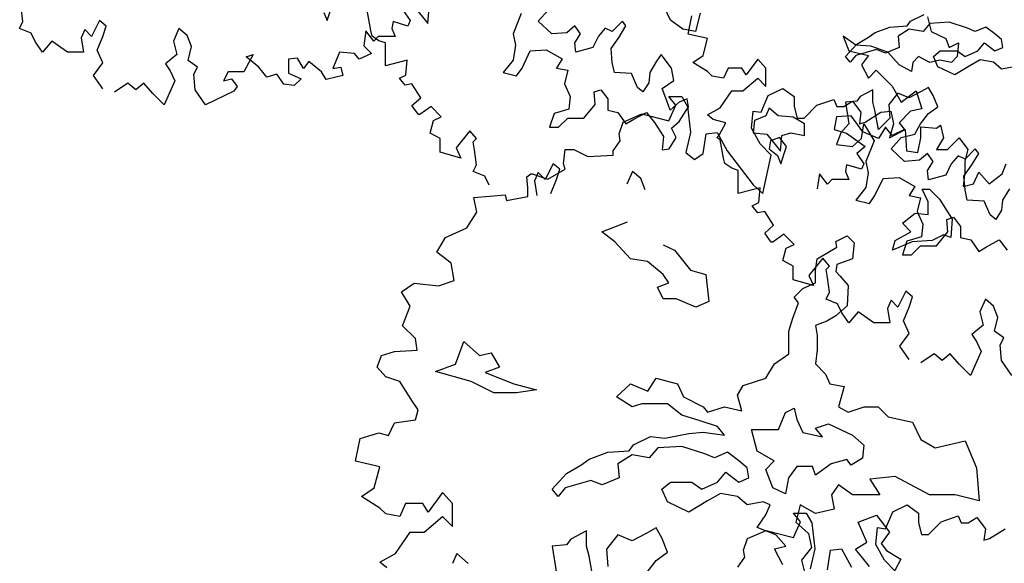
# Model space of a CAD drawing. Units: metres. Extents: x 89 to 672, y 292 to 607.
# Drawn here: x 115 to 127, y 501 to 508 of the extents above; entities that cross this region are included whole.
import ezdxf

# ---------------------------------------------------------------- set-up
doc = ezdxf.new("R2010")
doc.units = ezdxf.units.M
doc.header["$MEASUREMENT"] = 0
for name, color, linetype in [('BLUE', 5, 'Continuous'), ('G', 76, 'Continuous'), ('G1', 112, 'Continuous')]:
    doc.layers.add(name, color=color, linetype=linetype)

# ---------------------------------------------------------------- blocks, each defined once
blk = doc.blocks.new('TREE-1')
at = {"layer": 'G'}
for p, q in [((6.515, -1.05), (6.696, -0.962)), ((6.696, -0.962), (6.841, -1.065)), ((5.265, -1.065), (5.426, -1.065)), ((5.353, -1.174), (5.265, -1.065)), ((5.426, -1.065), (5.499, -1.19)), ((6.427, -1.262), (6.515, -1.05)), ((6.841, -1.065), (6.841, -1.19)), ((7.127, -1.174), (7.339, -1.102)), ((7.339, -1.102), (7.376, -1.19)), ((5.265, -1.371), (5.353, -1.174)), ((5.499, -1.19), (5.535, -1.517)), ((6.841, -1.19), (6.878, -1.335)), ((6.966, -1.335), (7.127, -1.174)), ((7.376, -1.19), (7.464, -1.19)), ((7.464, -1.19), (7.573, -1.122)), ((7.573, -1.122), (7.681, -1.262)), ((4.69, -1.387), (4.923, -1.283)), ((4.923, -1.283), (5.265, -1.371)), ((6.302, -1.46), (6.323, -1.247)), ((6.323, -1.247), (6.427, -1.262)), ((6.878, -1.335), (6.966, -1.335)), ((7.681, -1.262), (7.661, -1.408)), ((7.733, -1.387), (7.93, -1.262)), ((7.93, -1.262), (8.055, -1.247)), ((8.055, -1.247), (8.091, -1.408)), ((4.638, -1.532), (4.69, -1.387)), ((6.411, -1.657), (6.302, -1.46)), ((7.661, -1.408), (7.733, -1.387)), ((8.091, -1.408), (8.039, -1.584)), ((8.039, -1.584), (8.236, -1.48)), ((8.236, -1.48), (8.252, -1.745)), ((8.433, -1.444), (8.63, -1.46)), ((8.433, -1.584), (8.433, -1.444)), ((8.63, -1.46), (8.682, -1.423)), ((8.682, -1.423), (8.718, -1.584)), ((4.654, -1.62), (4.638, -1.532)), ((5.535, -1.517), (5.478, -1.766)), ((5.696, -1.781), (5.732, -1.532)), ((5.732, -1.532), (5.872, -1.517)), ((5.872, -1.517), (5.996, -1.745)), ((8.397, -1.766), (8.433, -1.584)), ((8.718, -1.584), (8.63, -1.729)), ((8.77, -1.729), (8.915, -1.584)), ((8.915, -1.584), (9.024, -1.729)), ((3.938, -1.911), (3.959, -1.729)), ((3.959, -1.729), (4.068, -1.729)), ((4.068, -1.729), (4.244, -1.817)), ((4.565, -1.745), (4.654, -1.62)), ((6.551, -1.802), (6.411, -1.657)), ((8.63, -1.729), (8.77, -1.729)), ((9.024, -1.729), (8.988, -1.875)), ((4.244, -1.817), (4.565, -1.802)), ((4.565, -1.802), (4.565, -1.745)), ((5.478, -1.766), (5.587, -1.854)), ((5.587, -1.854), (5.696, -1.781)), ((5.996, -1.745), (6.323, -2.175)), ((6.447, -2.284), (6.551, -1.802)), ((8.252, -1.745), (8.397, -1.766)), ((3.741, -2.103), (3.959, -1.978)), ((3.959, -1.978), (3.938, -1.911)), ((8.988, -1.875), (8.988, -2.015)), ((9.455, -2.035), (9.506, -1.911)), ((3.477, -2.072), (3.528, -2.035)), ((3.492, -2.212), (3.477, -2.072)), ((3.528, -2.035), (3.544, -2.035)), ((3.544, -2.035), (3.741, -2.103)), ((8.988, -2.015), (8.967, -2.196)), ((9.097, -2.16), (9.164, -2.015)), ((9.164, -2.015), (9.294, -2.16)), ((9.294, -2.16), (9.455, -2.035)), ((3.492, -2.321), (3.492, -2.212)), ((6.323, -2.175), (6.447, -2.284)), ((8.967, -2.196), (9.097, -2.16)), ((2.813, -2.336), (3.207, -2.3)), ((2.849, -2.518), (2.813, -2.336)), ((3.207, -2.3), (3.222, -2.372)), ((3.222, -2.372), (3.492, -2.321)), ((8.45, -2.23), (8.542, -2.23)), ((8.524, -2.388), (8.45, -2.23)), ((8.542, -2.23), (8.667, -2.355)), ((8.524, -2.55), (8.524, -2.388)), ((8.667, -2.355), (8.828, -2.605)), ((2.725, -2.715), (2.849, -2.518)), ((8.201, -2.659), (8.362, -2.531)), ((8.362, -2.531), (8.524, -2.55)), ((2.455, -2.839), (2.725, -2.715)), ((4.423, -2.766), (4.746, -2.641)), ((8.307, -2.766), (8.201, -2.659)), ((8.828, -2.605), (8.81, -2.836)), ((2.346, -3.021), (2.455, -2.839)), ((4.584, -2.891), (4.423, -2.766)), ((7.363, -2.888), (7.506, -2.818)), ((7.506, -2.818), (7.594, -2.906)), ((8.112, -2.873), (8.307, -2.766)), ((8.719, -2.803), (8.575, -2.873)), ((8.81, -2.836), (8.719, -2.803)), ((4.782, -3.104), (4.584, -2.891)), ((5.194, -2.928), (5.337, -2.998)), ((7.128, -3.104), (7.378, -2.961)), ((7.378, -2.961), (7.363, -2.888)), ((7.594, -2.906), (7.576, -3.104)), ((8.076, -2.998), (8.112, -2.873)), ((8.326, -2.891), (8.076, -2.998)), ((8.575, -2.873), (8.326, -2.891)), ((2.528, -3.161), (2.346, -3.021)), ((5.337, -2.998), (5.535, -3.248)), ((2.564, -3.379), (2.528, -3.161)), ((4.996, -3.141), (4.782, -3.104)), ((5.194, -3.303), (4.996, -3.141)), ((7.11, -3.248), (7.128, -3.104)), ((7.378, -3.175), (7.363, -3.266)), ((7.576, -3.104), (7.378, -3.175)), ((5.264, -3.409), (5.194, -3.303)), ((5.535, -3.248), (5.73, -3.303)), ((5.73, -3.303), (5.766, -3.644)), ((7.11, -3.409), (7.11, -3.248)), ((7.363, -3.266), (7.415, -3.318)), ((7.415, -3.318), (7.521, -3.443)), ((1.9, -3.519), (2.061, -3.41)), ((2.061, -3.41), (2.367, -3.446)), ((2.367, -3.446), (2.564, -3.379)), ((5.121, -3.464), (5.264, -3.409)), ((5.194, -3.607), (5.121, -3.464)), ((6.948, -3.479), (7.11, -3.409)), ((7.521, -3.443), (7.506, -3.696)), ((2.009, -3.7), (1.9, -3.519)), ((6.842, -3.586), (6.948, -3.479)), ((6.897, -3.659), (6.842, -3.586)), ((1.916, -3.949), (2.009, -3.7)), ((5.355, -3.607), (5.194, -3.607)), ((5.605, -3.714), (5.355, -3.607)), ((5.766, -3.644), (5.605, -3.714)), ((6.824, -3.854), (6.897, -3.659)), ((7.506, -3.696), (7.363, -3.821)), ((7.363, -3.821), (7.253, -3.891)), ((2.077, -4.11), (1.916, -3.949)), ((6.772, -4.016), (6.824, -3.854)), ((7.253, -3.891), (7.11, -3.946)), ((7.11, -3.946), (7.128, -4.071)), ((6.772, -4.302), (6.772, -4.016)), ((7.128, -4.071), (7.128, -4.25)), ((2.097, -4.255), (2.077, -4.11)), ((2.58, -4.43), (2.686, -4.144)), ((2.686, -4.144), (2.884, -4.324)), ((1.594, -4.468), (1.651, -4.323)), ((1.651, -4.323), (1.812, -4.271)), ((1.812, -4.271), (2.097, -4.255)), ((2.884, -4.324), (3.028, -4.287)), ((3.028, -4.287), (3.134, -4.467)), ((6.592, -4.427), (6.772, -4.302)), ((7.128, -4.25), (7.11, -4.427)), ((2.33, -4.522), (2.58, -4.43)), ((6.485, -4.607), (6.592, -4.427)), ((7.11, -4.427), (7.235, -4.555)), ((1.703, -4.592), (1.594, -4.468)), ((2.778, -4.647), (2.33, -4.522)), ((3.134, -4.467), (2.954, -4.537)), ((2.954, -4.537), (3.314, -4.68)), ((7.235, -4.555), (7.29, -4.68)), ((1.88, -4.65), (1.703, -4.592)), ((2.04, -4.899), (1.88, -4.65)), ((3.064, -4.79), (2.778, -4.647)), ((3.314, -4.68), (3.6, -4.753)), ((4.606, -4.842), (4.782, -4.68)), ((4.782, -4.68), (4.999, -4.769)), ((4.999, -4.769), (5.105, -4.607)), ((5.105, -4.607), (5.373, -4.68)), ((5.373, -4.68), (5.447, -4.842)), ((6.126, -4.823), (6.199, -4.698)), ((6.199, -4.698), (6.485, -4.607)), ((7.29, -4.68), (7.469, -4.714)), ((3.35, -4.79), (3.064, -4.79)), ((3.6, -4.753), (3.35, -4.79)), ((6.181, -5.018), (6.126, -4.823)), ((7.469, -4.714), (7.396, -4.967)), ((2.113, -5.007), (2.04, -4.899)), ((4.801, -4.967), (4.606, -4.842)), ((4.926, -4.93), (4.801, -4.967)), ((5.248, -4.93), (4.926, -4.93)), ((5.428, -5.073), (5.248, -4.93)), ((5.447, -4.842), (5.696, -4.967)), ((2.077, -5.132), (2.113, -5.007)), ((5.66, -5.143), (5.428, -5.073)), ((5.696, -4.967), (5.751, -5.037)), ((5.751, -5.037), (5.964, -4.967)), ((5.964, -4.967), (6.181, -5.018)), ((6.644, -5.253), (6.732, -5.04)), ((6.732, -5.04), (6.842, -4.985)), ((6.842, -4.985), (6.875, -5.128)), ((7.396, -4.967), (7.521, -5.037)), ((7.521, -5.037), (7.719, -4.967)), ((7.719, -4.967), (7.899, -4.967)), ((7.899, -4.967), (8.024, -5.092)), ((1.74, -5.329), (1.812, -5.168)), ((1.812, -5.168), (2.077, -5.132)), ((5.876, -5.217), (5.66, -5.143)), ((6.875, -5.128), (6.948, -5.29)), ((7.11, -5.238), (7.271, -5.183)), ((7.271, -5.183), (7.573, -5.326)), ((8.024, -5.092), (8.329, -5.162)), ((8.329, -5.162), (8.435, -5.378)), ((1.382, -5.365), (1.615, -5.293)), ((1.615, -5.293), (1.74, -5.329)), ((5.212, -5.36), (5.517, -5.305)), ((5.517, -5.305), (5.696, -5.287)), ((5.696, -5.287), (5.964, -5.323)), ((5.964, -5.323), (5.876, -5.217)), ((6.303, -5.253), (6.644, -5.253)), ((6.376, -5.524), (6.303, -5.253)), ((6.948, -5.29), (7.198, -5.345)), ((7.198, -5.345), (7.11, -5.238)), ((1.325, -5.651), (1.382, -5.365)), ((4.767, -5.521), (4.819, -5.448)), ((4.819, -5.448), (5.035, -5.342)), ((5.035, -5.342), (5.212, -5.36)), ((7.573, -5.326), (7.716, -5.451)), ((8.435, -5.378), (8.615, -5.485)), ((8.615, -5.485), (8.99, -5.396)), ((8.99, -5.396), (9.133, -5.735)), ((4.264, -5.628), (4.496, -5.54)), ((4.496, -5.54), (4.767, -5.521)), ((5.124, -5.485), (5.017, -5.61)), ((5.428, -5.467), (5.124, -5.485)), ((5.715, -5.558), (5.428, -5.467)), ((5.84, -5.61), (5.715, -5.558)), ((6.001, -5.54), (5.84, -5.61)), ((6.144, -5.646), (6.001, -5.54)), ((6.589, -5.649), (6.376, -5.524)), ((7.716, -5.451), (7.701, -5.613)), ((1.631, -5.723), (1.325, -5.651)), ((4.158, -5.701), (4.264, -5.628)), ((4.801, -5.573), (4.624, -5.683)), ((4.624, -5.683), (4.639, -5.86)), ((5.017, -5.61), (4.801, -5.573)), ((6.251, -5.735), (6.144, -5.646)), ((6.482, -5.756), (6.589, -5.649)), ((7.305, -5.683), (7.11, -5.826)), ((7.503, -5.631), (7.305, -5.683)), ((7.558, -5.701), (7.503, -5.631)), ((7.701, -5.613), (7.558, -5.701)), ((1.558, -5.988), (1.631, -5.723)), ((3.798, -6.003), (3.978, -5.808)), ((3.978, -5.808), (4.158, -5.701)), ((5.876, -5.915), (5.983, -5.79)), ((5.983, -5.79), (6.144, -5.915)), ((6.269, -5.86), (6.251, -5.735)), ((6.571, -5.988), (6.482, -5.756)), ((6.875, -5.719), (6.769, -5.863)), ((7.073, -5.719), (6.875, -5.719)), ((7.11, -5.826), (7.073, -5.719)), ((9.133, -5.735), (9.169, -6.149)), ((4.283, -5.896), (3.96, -5.988)), ((4.426, -5.951), (4.283, -5.896)), ((4.639, -5.86), (4.426, -5.951)), ((5.178, -6.003), (5.285, -5.915)), ((5.285, -5.915), (5.553, -5.915)), ((5.553, -5.915), (5.678, -6.003)), ((5.678, -6.003), (5.876, -5.915)), ((6.144, -5.915), (6.269, -5.86)), ((6.769, -5.863), (6.732, -6.061)), ((8.112, -5.844), (7.792, -5.878)), ((7.792, -5.878), (7.917, -6.076)), ((8.542, -6.076), (8.112, -5.844)), ((1.397, -6.097), (1.558, -5.988)), ((2.419, -6.045), (2.237, -6.294)), ((2.543, -6.185), (2.419, -6.045)), ((3.871, -6.094), (3.798, -6.003)), ((3.96, -5.988), (3.871, -6.094)), ((5.248, -6.164), (5.178, -6.003)), ((5.913, -6.058), (5.751, -6.149)), ((6.126, -6.094), (5.913, -6.058)), ((6.732, -6.061), (6.571, -5.988)), ((7.396, -5.951), (7.308, -6.076)), ((7.576, -6.076), (7.396, -5.951)), ((1.631, -6.242), (1.397, -6.097)), ((1.952, -6.185), (1.88, -6.346)), ((2.17, -6.185), (1.952, -6.185)), ((2.237, -6.294), (2.17, -6.185)), ((2.543, -6.475), (2.543, -6.185)), ((5.517, -6.292), (5.248, -6.164)), ((5.751, -6.149), (5.517, -6.292)), ((6.251, -6.201), (6.126, -6.094)), ((6.449, -6.164), (6.251, -6.201)), ((6.537, -6.201), (6.449, -6.164)), ((7.308, -6.076), (7.345, -6.256)), ((7.917, -6.076), (7.576, -6.076)), ((8.865, -6.076), (8.542, -6.076)), ((9.169, -6.149), (8.865, -6.076)), ((1.703, -6.315), (1.631, -6.242)), ((1.88, -6.346), (1.703, -6.315)), ((6.485, -6.326), (6.537, -6.201)), ((6.915, -6.201), (6.86, -6.417)), ((7.11, -6.308), (6.915, -6.201)), ((7.345, -6.256), (7.11, -6.308)), ((2.186, -6.543), (2.419, -6.346)), ((2.419, -6.346), (2.543, -6.475)), ((6.376, -6.488), (6.485, -6.326)), ((6.86, -6.417), (7.022, -6.561)), ((7.646, -6.417), (7.878, -6.329)), ((7.753, -6.67), (7.646, -6.417)), ((7.878, -6.329), (8.039, -6.545)), ((1.828, -6.812), (2.009, -6.543)), ((2.009, -6.543), (2.186, -6.543)), ((4.228, -6.527), (4.03, -6.634)), ((4.228, -6.722), (4.228, -6.527)), ((4.977, -6.561), (4.801, -6.652)), ((5.105, -6.491), (4.977, -6.561)), ((5.175, -6.616), (5.105, -6.491)), ((6.61, -6.579), (6.376, -6.488)), ((7.022, -6.561), (7.058, -6.737)), ((8.039, -6.545), (7.933, -6.689)), ((4.03, -6.634), (3.975, -6.704)), ((4.621, -6.579), (4.478, -6.759)), ((4.801, -6.652), (4.621, -6.579)), ((5.248, -6.795), (5.175, -6.616)), ((6.735, -6.722), (6.61, -6.579)), ((7.61, -6.759), (7.753, -6.67)), ((3.975, -6.704), (3.798, -6.722)), ((3.798, -6.722), (3.85, -7.064)), ((4.261, -6.847), (4.228, -6.722)), ((4.478, -6.759), (4.496, -6.975)), ((5.105, -6.902), (5.248, -6.795)), ((6.592, -6.756), (6.735, -6.722)), ((6.699, -6.954), (6.592, -6.756)), ((7.058, -6.737), (6.933, -6.899)), ((7.789, -6.975), (7.61, -6.759)), ((7.933, -6.689), (8.003, -6.777)), ((8.003, -6.777), (8.182, -6.884)), ((1.631, -6.921), (1.828, -6.812)), ((1.719, -6.994), (1.631, -6.921)), ((2.598, -6.814), (2.543, -6.939)), ((2.741, -6.939), (2.598, -6.814)), ((4.316, -7.152), (4.261, -6.847)), ((4.977, -7.064), (5.105, -6.902)), ((6.933, -6.899), (6.985, -7.097)), ((8.182, -6.884), (8.039, -7.152))]:
    blk.add_line(p, q, dxfattribs=at)
blk = doc.blocks.new('TREE-2')
at = {"layer": 'G1'}
for p, q in [((4.981, 0.143), (5.142, 0.143)), ((5.069, 0.034), (4.981, 0.143)), ((5.142, 0.143), (5.214, 0.018)), ((6.142, -0.054), (6.231, 0.158)), ((6.231, 0.158), (6.412, 0.246)), ((6.412, 0.246), (6.557, 0.143)), ((6.557, 0.143), (6.557, 0.018)), ((4.981, -0.163), (5.069, 0.034)), ((5.214, 0.018), (5.251, -0.309)), ((6.557, 0.018), (6.593, -0.127)), ((6.682, -0.127), (6.842, 0.034)), ((6.842, 0.034), (7.055, 0.106)), ((7.055, 0.106), (7.091, 0.018)), ((7.091, 0.018), (7.179, 0.018)), ((7.179, 0.018), (7.288, 0.086)), ((7.288, 0.086), (7.397, -0.054)), ((4.405, -0.179), (4.639, -0.075)), ((4.639, -0.075), (4.981, -0.163)), ((6.018, -0.252), (6.039, -0.039)), ((6.039, -0.039), (6.142, -0.054)), ((7.397, -0.054), (7.376, -0.2)), ((7.449, -0.179), (7.646, -0.054)), ((4.354, -0.324), (4.405, -0.179)), ((6.593, -0.127), (6.682, -0.127)), ((7.376, -0.2), (7.449, -0.179)), ((4.369, -0.412), (4.354, -0.324)), ((5.251, -0.309), (5.194, -0.558)), ((5.411, -0.573), (5.448, -0.324)), ((5.448, -0.324), (5.588, -0.309)), ((5.588, -0.309), (5.712, -0.537)), ((6.127, -0.449), (6.018, -0.252)), ((4.281, -0.537), (4.369, -0.412)), ((6.267, -0.594), (6.127, -0.449))]:
    blk.add_line(p, q, dxfattribs=at)

msp = doc.modelspace()

# ---------------------------------------------------------------- linework, layer by layer
at = {"layer": 'G'}
for p, q in [((118.963, 508.27), (119.036, 508.487)), ((115.138, 508.258), (115.113, 508.445)), ((118.922, 508.372), (118.963, 508.27)), ((119.511, 508.147), (119.47, 508.375)), ((119.92, 508.399), (120.008, 508.27)), ((120.057, 508.447), (120.23, 508.233)), ((120.23, 508.233), (120.245, 508.433)), ((121.405, 508.362), (121.302, 508.103)), ((121.619, 508.262), (121.748, 508.406)), ((123.281, 508.277), (123.208, 508.435)), ((123.654, 508.364), (123.596, 508.135)), ((115.096, 508.171), (115.138, 508.258)), ((116.1, 508.27), (116.001, 508.071)), ((116.183, 508.2), (116.1, 508.27)), ((119.792, 508.258), (119.779, 508.171)), ((119.979, 508.2), (119.792, 508.258)), ((120.008, 508.27), (119.979, 508.2)), ((121.79, 508.103), (121.619, 508.262)), ((122.677, 508.262), (122.55, 508.133)), ((122.721, 508.203), (122.677, 508.262)), ((123.437, 508.162), (123.281, 508.277)), ((123.505, 508.102), (123.55, 508.33)), ((126.259, 508.205), (126.3, 508.264)), ((126.3, 508.264), (126.473, 508.349)), ((126.513, 508.317), (126.559, 508.134)), ((126.787, 508.249), (126.544, 508.234)), ((127.017, 508.176), (126.787, 508.249)), ((115.242, 508.113), (115.096, 508.171)), ((115.914, 508.158), (115.868, 508.055)), ((116.001, 508.071), (115.914, 508.158)), ((116.142, 508.071), (116.183, 508.2)), ((117.1, 508.171), (117.029, 508.013)), ((117.204, 508.084), (117.1, 508.171)), ((119.452, 508.142), (119.423, 507.955)), ((119.551, 508.013), (119.452, 508.142)), ((119.528, 508.076), (119.511, 508.147)), ((119.779, 508.171), (119.821, 508.071)), ((121.977, 508.118), (121.79, 508.103)), ((122.077, 508.203), (121.977, 508.118)), ((122.148, 508.103), (122.077, 508.203)), ((122.462, 508.177), (122.377, 508.074)), ((122.55, 508.133), (122.462, 508.177)), ((122.635, 508.062), (122.721, 508.203)), ((123.596, 508.135), (123.437, 508.162)), ((125.771, 508.061), (125.856, 508.12)), ((125.856, 508.12), (126.042, 508.19)), ((126.042, 508.19), (126.259, 508.205)), ((126.285, 508.164), (126.144, 508.076)), ((126.458, 508.134), (126.285, 508.164)), ((126.544, 508.234), (126.458, 508.134)), ((126.559, 508.134), (126.745, 508.047)), ((127.116, 508.134), (127.017, 508.176)), ((127.246, 508.19), (127.116, 508.134)), ((127.36, 508.105), (127.246, 508.19)), ((115.296, 508.001), (115.242, 508.113)), ((115.383, 507.872), (115.296, 508.001)), ((115.499, 508.013), (115.383, 507.872)), ((115.698, 507.872), (115.499, 508.013)), ((115.868, 508.055), (115.897, 507.872)), ((116.071, 507.897), (116.142, 508.071)), ((117.029, 508.013), (117.071, 507.843)), ((117.258, 507.943), (117.204, 508.084)), ((119.615, 508.018), (119.528, 508.076)), ((119.605, 508.071), (119.551, 508.013)), ((119.721, 508.071), (119.605, 508.071)), ((119.698, 507.989), (119.615, 508.018)), ((119.821, 508.071), (119.721, 508.071)), ((121.302, 508.103), (121.332, 507.96)), ((122.077, 507.989), (122.148, 508.103)), ((122.377, 508.074), (122.306, 507.933)), ((122.536, 507.918), (122.635, 508.062)), ((123.749, 508.044), (123.505, 508.102)), ((123.691, 507.832), (123.749, 508.044)), ((125.455, 508.076), (125.526, 507.889)), ((125.613, 507.96), (125.455, 508.076)), ((125.627, 507.976), (125.771, 508.061)), ((126.144, 508.076), (126.156, 507.934)), ((126.745, 508.047), (126.787, 507.931)), ((127.146, 507.891), (127.231, 507.991)), ((127.231, 507.991), (127.36, 507.891)), ((127.445, 508.034), (127.36, 508.105)), ((127.46, 507.934), (127.445, 508.034)), ((115.897, 507.872), (115.698, 507.872)), ((116.142, 507.739), (116.071, 507.897)), ((117.216, 507.768), (117.258, 507.943)), ((119.12, 507.872), (119.033, 507.669)), ((119.307, 507.855), (119.12, 507.872)), ((119.423, 507.955), (119.522, 507.855)), ((119.698, 507.844), (119.698, 507.989)), ((121.332, 507.96), (121.302, 507.774)), ((121.417, 507.674), (121.519, 507.889)), ((121.519, 507.889), (121.719, 507.904)), ((121.719, 507.904), (121.919, 507.789)), ((122.092, 507.874), (122.077, 507.989)), ((122.306, 507.933), (122.092, 507.874)), ((122.55, 507.745), (122.536, 507.918)), ((125.484, 507.82), (125.627, 507.976)), ((125.526, 507.889), (125.771, 507.831)), ((125.8, 507.947), (125.613, 507.96)), ((125.871, 507.905), (125.613, 507.832)), ((126.015, 507.873), (125.8, 507.947)), ((125.986, 507.861), (125.871, 507.905)), ((126.156, 507.934), (125.986, 507.861)), ((126.156, 507.715), (126.015, 507.873)), ((126.588, 507.82), (126.673, 507.891)), ((126.673, 507.891), (126.887, 507.891)), ((126.787, 507.931), (126.903, 507.989)), ((126.903, 507.989), (126.886, 507.819)), ((126.887, 507.891), (126.987, 507.82)), ((126.987, 507.82), (127.146, 507.891)), ((127.36, 507.891), (127.46, 507.934)), ((117.071, 507.843), (116.93, 507.727)), ((117.332, 507.685), (117.216, 507.768)), ((118.033, 507.843), (117.917, 507.627)), ((117.946, 507.814), (118.033, 507.843)), ((118.104, 507.685), (117.946, 507.814)), ((118.589, 507.797), (118.477, 507.785)), ((118.477, 507.785), (118.477, 507.611)), ((118.664, 507.669), (118.589, 507.797)), ((118.734, 507.756), (118.664, 507.669)), ((118.892, 507.627), (118.734, 507.756)), ((119.365, 507.785), (119.307, 507.855)), ((119.522, 507.855), (119.365, 507.785)), ((119.698, 507.703), (119.698, 507.844)), ((119.972, 507.773), (119.698, 507.703)), ((119.955, 507.586), (119.972, 507.773)), ((121.302, 507.774), (121.176, 507.616)), ((121.919, 507.789), (121.848, 507.674)), ((122.577, 507.616), (122.55, 507.745)), ((123.108, 507.76), (123.021, 507.616)), ((123.164, 507.845), (123.108, 507.76)), ((123.294, 507.674), (123.164, 507.845)), ((123.563, 507.745), (123.691, 507.832)), ((123.749, 507.629), (123.563, 507.745)), ((124.38, 507.786), (124.235, 507.587)), ((124.479, 507.674), (124.38, 507.786)), ((125.542, 507.747), (125.484, 507.82)), ((125.613, 507.832), (125.542, 507.747)), ((125.771, 507.831), (125.683, 507.715)), ((126.33, 507.744), (126.314, 507.632)), ((126.401, 507.819), (126.33, 507.744)), ((126.542, 507.744), (126.401, 507.819)), ((126.671, 507.773), (126.542, 507.744)), ((126.644, 507.691), (126.588, 507.82)), ((126.816, 507.744), (126.671, 507.773)), ((126.886, 507.819), (126.816, 507.744)), ((127.175, 507.776), (127.046, 507.703)), ((127.346, 507.747), (127.175, 507.776)), ((127.445, 507.661), (127.346, 507.747)), ((116.026, 507.582), (116.142, 507.739)), ((116.93, 507.727), (116.988, 507.64)), ((116.988, 507.64), (117.046, 507.511)), ((117.287, 507.598), (117.332, 507.685)), ((117.718, 507.627), (117.66, 507.511)), ((117.917, 507.627), (117.718, 507.627)), ((118.203, 507.557), (118.104, 507.685)), ((118.95, 507.528), (118.892, 507.627)), ((119.033, 507.669), (119.137, 507.685)), ((119.137, 507.685), (119.161, 507.582)), ((121.346, 507.574), (121.417, 507.674)), ((121.848, 507.674), (121.99, 507.645)), ((121.99, 507.645), (121.948, 507.474)), ((123.323, 507.516), (123.294, 507.674)), ((123.808, 507.571), (123.749, 507.629)), ((124.007, 507.674), (123.949, 507.546)), ((124.181, 507.674), (124.007, 507.674)), ((124.235, 507.587), (124.181, 507.674)), ((124.479, 507.442), (124.479, 507.674)), ((125.683, 507.715), (125.771, 507.545)), ((125.771, 507.545), (125.87, 507.645)), ((125.87, 507.645), (126.069, 507.445)), ((126.314, 507.632), (126.156, 507.715)), ((126.858, 507.588), (126.644, 507.691)), ((127.046, 507.703), (126.858, 507.588)), ((127.604, 507.691), (127.445, 507.661)), ((116.142, 507.411), (116.026, 507.582)), ((117.046, 507.511), (116.913, 507.212)), ((117.303, 507.399), (117.287, 507.598)), ((117.66, 507.511), (117.759, 507.54)), ((117.759, 507.54), (117.83, 507.44)), ((118.332, 507.598), (118.203, 507.557)), ((118.419, 507.469), (118.332, 507.598)), ((118.477, 507.611), (118.635, 507.54)), ((118.635, 507.54), (118.548, 507.453)), ((119.161, 507.582), (118.95, 507.528)), ((119.872, 507.545), (119.955, 507.586)), ((119.943, 507.458), (119.872, 507.545)), ((121.176, 507.616), (121.346, 507.574)), ((122.791, 507.604), (122.577, 507.616)), ((122.865, 507.431), (122.791, 507.604)), ((123.021, 507.616), (123.008, 507.489)), ((123.179, 507.416), (123.323, 507.516)), ((123.949, 507.546), (123.808, 507.571)), ((124.193, 507.388), (124.38, 507.546)), ((124.38, 507.546), (124.479, 507.442)), ((116.457, 507.482), (116.287, 507.37)), ((116.557, 507.399), (116.457, 507.482)), ((116.656, 507.482), (116.557, 507.399)), ((116.772, 507.353), (116.656, 507.482)), ((117.432, 507.212), (117.303, 507.399)), ((117.788, 507.382), (117.432, 507.212)), ((117.83, 507.44), (117.788, 507.382)), ((118.548, 507.453), (118.419, 507.469)), ((120.03, 507.474), (119.943, 507.458)), ((120.142, 507.3), (120.03, 507.474)), ((121.948, 507.474), (122.019, 507.316)), ((122.321, 507.374), (122.406, 507.401)), ((122.333, 507.216), (122.321, 507.374)), ((122.406, 507.401), (122.492, 507.287)), ((122.935, 507.374), (122.865, 507.431)), ((123.008, 507.489), (122.935, 507.374)), ((123.237, 507.26), (123.179, 507.416)), ((123.907, 507.172), (124.052, 507.388)), ((124.052, 507.388), (124.193, 507.388)), ((125.827, 507.4), (125.669, 507.315)), ((125.827, 507.244), (125.827, 507.4)), ((126.069, 507.445), (126.185, 507.246)), ((126.185, 507.246), (126.372, 507.387)), ((126.427, 507.374), (126.285, 507.301)), ((126.372, 507.387), (126.442, 507.159)), ((126.529, 507.43), (126.427, 507.374)), ((126.585, 507.33), (126.529, 507.43)), ((116.913, 507.212), (116.772, 507.353)), ((120.03, 507.201), (120.142, 507.3)), ((122.019, 507.316), (122.004, 507.157)), ((122.492, 507.287), (122.492, 507.145)), ((123.279, 507.145), (123.237, 507.26)), ((123.493, 507.287), (123.393, 507.245)), ((123.508, 507.187), (123.493, 507.287)), ((125.625, 507.259), (125.484, 507.244)), ((125.669, 507.315), (125.625, 507.259)), ((126.142, 507.359), (126.027, 507.215)), ((126.285, 507.301), (126.142, 507.359)), ((126.644, 507.186), (126.585, 507.33)), ((120.113, 507.088), (120.03, 507.201)), ((120.27, 507.188), (120.129, 507.088)), ((120.399, 507.059), (120.27, 507.188)), ((122.004, 507.157), (121.819, 507.101)), ((122.192, 507.043), (122.333, 507.216)), ((122.492, 507.145), (122.621, 507.116)), ((123.393, 507.245), (123.279, 507.145)), ((123.393, 507.001), (123.508, 507.187)), ((123.749, 507.085), (123.907, 507.172)), ((124.523, 507.171), (124.479, 507.071)), ((124.638, 507.071), (124.523, 507.171)), ((125.484, 507.244), (125.525, 506.971)), ((125.854, 507.144), (125.827, 507.244)), ((125.898, 506.901), (125.854, 507.144)), ((126.027, 507.215), (126.042, 507.042)), ((126.301, 507.13), (126.156, 506.985)), ((126.442, 507.159), (126.301, 507.13)), ((126.529, 507.101), (126.644, 507.186)), ((120.129, 507.088), (120.113, 507.088)), ((120.258, 506.856), (120.3, 507.014)), ((120.3, 507.014), (120.399, 507.059)), ((121.819, 507.101), (121.76, 506.928)), ((121.875, 506.928), (121.99, 507.043)), ((121.99, 507.043), (122.192, 507.043)), ((122.621, 507.116), (122.721, 506.972)), ((122.721, 506.972), (122.821, 507.031)), ((122.821, 507.031), (122.979, 507.116)), ((122.979, 507.116), (123.079, 506.987)), ((123.294, 506.916), (123.393, 507.001)), ((123.82, 507.027), (123.749, 507.085)), ((123.978, 506.985), (123.82, 507.027)), ((124.338, 507.015), (124.323, 506.857)), ((124.479, 507.071), (124.338, 507.015)), ((124.823, 507.057), (124.638, 507.071)), ((124.967, 506.971), (124.823, 507.057)), ((125.368, 507.059), (125.339, 506.902)), ((125.555, 507.072), (125.368, 507.059)), ((125.7, 506.873), (125.555, 507.072)), ((126.042, 507.042), (125.898, 506.901)), ((126.427, 506.971), (126.529, 507.101)), ((120.76, 506.885), (120.586, 506.669)), ((120.843, 506.786), (120.76, 506.885)), ((121.76, 506.928), (121.875, 506.928)), ((123.079, 506.987), (123.194, 506.814)), ((123.352, 506.801), (123.294, 506.916)), ((123.895, 506.828), (123.978, 506.985)), ((124.967, 506.827), (124.967, 506.971)), ((125.339, 506.902), (125.497, 506.856)), ((125.525, 506.971), (125.425, 506.857)), ((125.683, 506.786), (125.713, 506.971)), ((125.713, 506.971), (125.842, 506.757)), ((125.986, 506.931), (125.899, 506.786)), ((126.069, 506.827), (125.986, 506.931)), ((126.227, 506.902), (126.069, 506.827)), ((126.156, 506.985), (126.227, 506.902)), ((126.356, 506.842), (126.427, 506.971)), ((120.387, 506.786), (120.258, 506.856)), ((120.387, 506.615), (120.387, 506.786)), ((120.801, 506.744), (120.843, 506.786)), ((123.194, 506.814), (123.179, 506.643)), ((123.264, 506.658), (123.352, 506.801)), ((123.866, 506.799), (123.895, 506.828)), ((123.907, 506.77), (123.866, 506.799)), ((123.949, 506.541), (123.907, 506.77)), ((124.323, 506.857), (124.494, 506.842)), ((124.494, 506.842), (124.667, 506.628)), ((124.539, 506.758), (124.524, 506.658)), ((124.654, 506.801), (124.539, 506.758)), ((124.741, 506.687), (124.654, 506.801)), ((124.667, 506.628), (124.682, 506.827)), ((124.682, 506.827), (124.796, 506.857)), ((124.796, 506.857), (124.967, 506.827)), ((125.425, 506.857), (125.369, 506.713)), ((125.497, 506.856), (125.729, 506.686)), ((125.569, 506.686), (125.683, 506.786)), ((125.899, 506.786), (125.7, 506.873)), ((125.842, 506.757), (125.739, 506.498)), ((126.056, 506.657), (126.185, 506.801)), ((126.185, 506.801), (126.356, 506.842)), ((120.586, 506.669), (120.644, 506.541)), ((120.818, 506.644), (120.801, 506.744)), ((120.843, 506.458), (120.818, 506.644)), ((123.179, 506.643), (123.264, 506.658)), ((124.524, 506.658), (124.627, 506.572)), ((124.668, 506.47), (124.741, 506.687)), ((125.369, 506.713), (125.569, 506.686)), ((125.729, 506.686), (125.625, 506.599)), ((126.227, 506.498), (126.056, 506.657)), ((127.114, 506.657), (126.987, 506.528)), ((127.158, 506.598), (127.114, 506.657)), ((120.644, 506.541), (120.387, 506.615)), ((123.965, 506.471), (123.949, 506.541)), ((124.627, 506.572), (124.668, 506.47)), ((125.625, 506.599), (125.712, 506.47)), ((126.415, 506.513), (126.227, 506.498)), ((126.514, 506.598), (126.415, 506.513)), ((126.585, 506.498), (126.514, 506.598)), ((126.9, 506.571), (126.814, 506.469)), ((126.987, 506.528), (126.9, 506.571)), ((127.073, 506.457), (127.158, 506.598)), ((120.801, 506.371), (120.843, 506.458)), ((121.805, 506.47), (121.706, 506.271)), ((121.888, 506.4), (121.805, 506.47)), ((121.847, 506.271), (121.888, 506.4)), ((124.052, 506.413), (123.965, 506.471)), ((124.135, 506.384), (124.052, 506.413)), ((124.135, 506.239), (124.135, 506.384)), ((125.497, 506.458), (125.484, 506.371)), ((125.683, 506.4), (125.497, 506.458)), ((125.712, 506.47), (125.683, 506.4)), ((125.739, 506.498), (125.769, 506.354)), ((126.514, 506.384), (126.585, 506.498)), ((126.529, 506.269), (126.514, 506.384)), ((126.814, 506.469), (126.744, 506.328)), ((126.973, 506.313), (127.073, 506.457)), ((120.947, 506.313), (120.801, 506.371)), ((121, 506.2), (120.947, 506.313)), ((121.619, 506.358), (121.573, 506.254)), ((121.706, 506.271), (121.619, 506.358)), ((121.776, 506.097), (121.847, 506.271)), ((122.805, 506.371), (122.734, 506.213)), ((122.909, 506.283), (122.805, 506.371)), ((122.962, 506.142), (122.909, 506.283)), ((125.157, 506.342), (125.128, 506.155)), ((125.256, 506.213), (125.157, 506.342)), ((125.31, 506.271), (125.256, 506.213)), ((125.426, 506.271), (125.31, 506.271)), ((125.526, 506.271), (125.426, 506.271)), ((125.484, 506.371), (125.526, 506.271)), ((125.769, 506.354), (125.739, 506.169)), ((125.854, 506.069), (125.956, 506.284)), ((125.956, 506.284), (126.156, 506.298)), ((126.156, 506.298), (126.356, 506.184)), ((126.744, 506.328), (126.529, 506.269)), ((126.987, 506.14), (126.973, 506.313)), ((121.573, 506.254), (121.602, 506.072)), ((124.135, 506.097), (124.135, 506.239)), ((124.409, 506.168), (124.135, 506.097)), ((124.392, 505.981), (124.409, 506.168)), ((125.739, 506.169), (125.613, 506.011)), ((126.356, 506.184), (126.285, 506.069)), ((127.014, 506.011), (126.987, 506.14)), ((127.545, 506.155), (127.458, 506.011)), ((125.613, 506.011), (125.783, 505.969)), ((125.783, 505.969), (125.854, 506.069)), ((126.285, 506.069), (126.427, 506.04)), ((126.427, 506.04), (126.385, 505.869)), ((127.229, 505.998), (127.014, 506.011)), ((127.458, 506.011), (127.445, 505.884)), ((124.309, 505.94), (124.392, 505.981)), ((124.38, 505.853), (124.309, 505.94)), ((127.302, 505.825), (127.229, 505.998)), ((124.467, 505.869), (124.38, 505.853)), ((124.579, 505.695), (124.467, 505.869)), ((126.385, 505.869), (126.456, 505.711)), ((126.758, 505.769), (126.843, 505.796)), ((126.77, 505.611), (126.758, 505.769)), ((126.843, 505.796), (126.929, 505.682)), ((127.372, 505.769), (127.302, 505.825)), ((127.445, 505.884), (127.372, 505.769)), ((124.467, 505.595), (124.579, 505.695)), ((126.456, 505.711), (126.441, 505.552)), ((126.929, 505.682), (126.929, 505.54)), ((124.55, 505.483), (124.467, 505.595)), ((124.708, 505.583), (124.567, 505.483)), ((124.836, 505.454), (124.708, 505.583)), ((126.441, 505.552), (126.256, 505.496)), ((126.629, 505.438), (126.77, 505.611)), ((126.929, 505.54), (127.058, 505.511)), ((124.567, 505.483), (124.55, 505.483)), ((124.695, 505.251), (124.737, 505.409)), ((124.737, 505.409), (124.836, 505.454)), ((126.256, 505.496), (126.198, 505.323)), ((126.312, 505.323), (126.427, 505.438)), ((126.427, 505.438), (126.629, 505.438)), ((127.058, 505.511), (127.158, 505.367)), ((127.158, 505.367), (127.258, 505.425)), ((127.258, 505.425), (127.416, 505.511)), ((127.416, 505.511), (127.516, 505.382)), ((125.197, 505.28), (125.023, 505.064)), ((125.28, 505.18), (125.197, 505.28)), ((126.198, 505.323), (126.312, 505.323)), ((124.824, 505.18), (124.695, 505.251)), ((124.824, 505.01), (124.824, 505.18)), ((125.239, 505.139), (125.28, 505.18)), ((125.023, 505.064), (125.081, 504.936)), ((125.255, 505.039), (125.239, 505.139)), ((125.28, 504.853), (125.255, 505.039)), ((125.081, 504.936), (124.824, 505.01)), ((125.239, 504.765), (125.28, 504.853)), ((126.242, 504.865), (126.143, 504.666)), ((126.325, 504.795), (126.242, 504.865)), ((126.284, 504.666), (126.325, 504.795)), ((125.384, 504.707), (125.239, 504.765)), ((125.438, 504.595), (125.384, 504.707)), ((126.056, 504.753), (126.01, 504.649)), ((126.01, 504.649), (126.039, 504.467)), ((126.143, 504.666), (126.056, 504.753)), ((126.213, 504.492), (126.284, 504.666)), ((127.242, 504.765), (127.171, 504.608)), ((127.346, 504.678), (127.242, 504.765)), ((127.4, 504.537), (127.346, 504.678)), ((125.525, 504.467), (125.438, 504.595)), ((125.641, 504.608), (125.525, 504.467)), ((125.84, 504.467), (125.641, 504.608)), ((127.171, 504.608), (127.213, 504.438)), ((127.358, 504.363), (127.4, 504.537)), ((126.039, 504.467), (125.84, 504.467)), ((126.284, 504.334), (126.213, 504.492)), ((127.213, 504.438), (127.072, 504.321)), ((126.168, 504.176), (126.284, 504.334)), ((127.072, 504.321), (127.13, 504.234)), ((127.474, 504.28), (127.358, 504.363)), ((127.429, 504.193), (127.474, 504.28)), ((126.284, 504.006), (126.168, 504.176)), ((127.13, 504.234), (127.188, 504.106)), ((127.445, 503.994), (127.429, 504.193)), ((126.599, 504.077), (126.429, 503.965)), ((126.699, 503.994), (126.599, 504.077)), ((126.798, 504.077), (126.699, 503.994)), ((126.914, 503.948), (126.798, 504.077)), ((127.188, 504.106), (127.055, 503.807)), ((127.055, 503.807), (126.914, 503.948)), ((127.574, 503.807), (127.445, 503.994))]:
    msp.add_line(p, q, dxfattribs=at)

# ---------------------------------------------------------------- block references
at = {"layer": 'BLUE'}
for name, p in [('TREE-1', (117.997, 508.379)), ('TREE-2', (119.846, 501.932))]:
    msp.add_blockref(name, p, dxfattribs=at)

doc.saveas('drawing.dxf')
